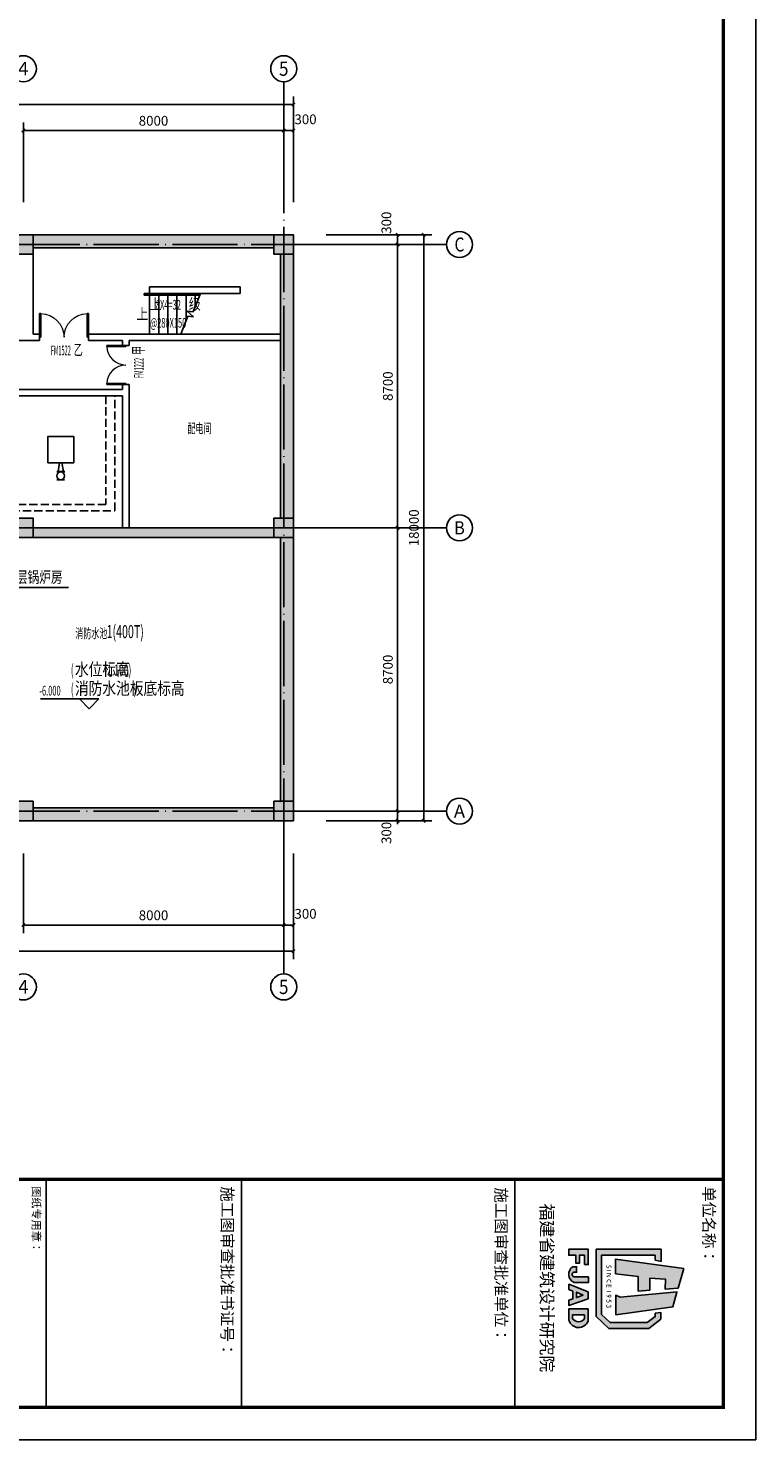
# Model space of a CAD drawing. Extents: x 786805 to 1301481, y -1073617 to -396587.
# Drawn here: x 893780 to 916134, y -565628 to -522278 of the extents above; entities that cross this region are included whole.
import ezdxf
from ezdxf.enums import TextEntityAlignment as Align

# ---------------------------------------------------------------- set-up
doc = ezdxf.new("R2010")
doc.units = 0
doc.header["$LTSCALE"] = 1000
doc.header["$MEASUREMENT"] = 0
doc.linetypes.add('DASH', pattern=[0.35, 0.25, -0.1])
doc.linetypes.add('DOTE', pattern=[2.4200000000000004, 2, -0.2, 0.02, -0.2])
doc.layers.get('0').update_dxf_attribs({"color": 4})
for name, color, linetype in [('1-设备', 7, 'Continuous'), ('ACS_COM', 7, 'Continuous'), ('ACS_SFG_FM', 3, 'Continuous'), ('AXIS', 3, 'Continuous'), ('AXIS_TEXT', 7, 'Continuous'), ('COLUMN', 255, 'Continuous'), ('DIM_ELEV', 7, 'Continuous'), ('DIM_SYMB', 144, 'Continuous'), ('DOTE', 252, 'DOTE'), ('MCB', 43, 'Continuous'), ('PUB_HATCH', 15, 'Continuous'), ('PUB_TEXT', 42, 'Continuous'), ('STAIR', 6, 'Continuous'), ('TK', 3, 'Continuous'), ('WALL', 7, 'Continuous'), ('WATER', 233, 'Continuous'), ('WINDOW', 4, 'Continuous'), ('WINDOW_TEXT', 43, 'Continuous'), ('房间名称', 4, 'Continuous')]:
    doc.layers.add(name, color=color, linetype=linetype)
doc.styles.add('_DXFS', font='complex.shx', dxfattribs={"width": 0.6, "bigfont": 'DXFS.shx'})
doc.styles.add('_TCH_AXIS', font='COMPLEX', dxfattribs={"bigfont": 'GBCBIG'})
doc.styles.add('_TCH_DIM', font='SIMPLEX.shx', dxfattribs={"width": 0.8, "bigfont": 'GBCBIG.shx'})
doc.styles.add('_TCH_WINDOW', font='SIMPLEX.shx', dxfattribs={"width": 0.6, "bigfont": 'GBCBIG.shx'})
doc.styles.add('COMPLEX', font='COMPLEX')
doc.styles.add('DIM_FONT', font='SIMPLEX.shx', dxfattribs={"width": 0.8})
doc.styles.add('H1', font='complex.shx', dxfattribs={"bigfont": 'nhhztxt.shx'})
doc.styles.add('H2', font='simhei.ttf')
doc.styles.get("Standard").update_dxf_attribs({"font": 'romans.shx', "bigfont": 'nhztxt.shx'})
doc.dimstyles.new('DIMN', dxfattribs={"dimtxt": 300, "dimasz": 100, "dimexe": 250, "dimexo": 300, "dimgap": 150, "dimtad": 1, "dimdec": 0, "dimzin": 0, "dimdsep": 46, "dimtxsty": 'DIM_FONT', "dimblk": 'ARCHTICK', "dimcen": 0.09, "dimclrt": 7, "dimazin": 2, "dimtfac": 1, "dimtdec": 0, "dimtix": 1, "dimtmove": 2, "dimatfit": 3, "dimldrblk": 'ARCHTICK', "dimfxl": 1, "dimtolj": 1, "dimtzin": 0, "dimarcsym": 0})

# ---------------------------------------------------------------- blocks, each defined once
blk = doc.blocks.new('A$C324F644A')
at = {"layer": 'TK'}
h = blk.add_hatch(color=256, dxfattribs=at)
h.paths.add_polyline_path([(3540.264739604609, 1834.342059137241), (1439.823478342732, 2127.072484257107), (1439.823478342732, 1675.699019811), (2133.013124692778, 1590.461095368257), (2133.013124692778, 1141.024703886884), (2495.691325558699, 1173.927571856359), (2495.691325558699, 1542.000356978155), (2975.889690974029, 1507.130289153662), (2960.399368923157, 1204.923149443988), (3360.22038292652, 1237.810179276916)])
h.paths.add_polyline_path([(3324.407265800051, 1110.489465181949), (3195.358142757905, 659.8159775110544), (1449.575697155204, 415.3607091374579), (1449.575697155204, 1019.264725113288), (1578.607775578625, 953.0141441209125), (3327.356308461865, 1122.976286489633)])
edge = h.paths.add_edge_path(flags=17)
edge.add_line((595.5270305999438, 599.9707176882657), (6.340842562145554, 599.9707176882657))
edge.add_line((6.340842562145554, 599.9707176882657), (6.340842562145554, 252.1991527381469))
edge.add_arc((305.1255281190964, 333.8417880110487), 309.7382898798114, 195.2829416297783, 339.6474863846209)
edge.add_line((595.5270305999438, 226.1163241014583), (595.5270305999438, 599.9707176882657))
edge = h.paths.add_edge_path(flags=16)
edge.add_line((487.7429032629589, 419.79228861304), (118.2300260651391, 419.79228861304))
edge.add_line((118.2300260651391, 419.79228861304), (118.2300260651391, 297.0665278155939))
edge.add_arc((299.8464457421843, 429.2447062521152), 224.6232284317575, 216.0466633263684, 326.7719466258526)
edge.add_line((487.7429032629589, 306.1572739031981), (487.7429032629589, 419.79228861304))
h.paths.add_polyline_path([(442.5818915694254, 1019.428787549725), (235.7584971691831, 1106.371721825737), (235.7584971691831, 946.3967296440969)], flags=16)
h.paths.add_polyline_path([(600.7410657528671, 1125.499198354082), (600.7410657528671, 908.1419487409876), (4.602830844465643, 697.7400512362365), (4.602830844465643, 866.4093196301255), (124.525639362284, 902.9253485829104), (124.525639362284, 1137.671150620503), (6.340842562145554, 1188.098055943614), (6.340842562145554, 1351.550724179368)], flags=17)
edge = h.paths.add_edge_path()
edge.add_line((604.4009121641866, 1581.913838380307), (604.4009121641866, 1404.369876740209))
edge.add_line((604.4009121641866, 1404.369876740209), (160.8878521155566, 1404.369876740209))
edge.add_arc((282.5406411546767, 1659.4247032746), 282.5816087778622, 124.14554182547019, 244.5003884709477, ccw=False)
edge.add_line((123.928430444852, 1893.293325011735), (238.8223213137826, 1893.293325011735))
edge.add_line((238.8223213137826, 1893.293325011735), (238.8223213137826, 1723.431720379507))
edge.add_line((238.8223213137826, 1723.431720379507), (151.1238746737945, 1723.431720379507))
edge.add_arc((182.8774576859818, 1654.548064324677), 75.85016879079451, 114.7484788835099, 253.2559681435067)
edge.add_line((161.0252878382453, 1581.913838380307), (604.4009121641866, 1581.913838380307))
edge = h.paths.add_edge_path()
edge.add_line((2651.374714941659, 2094.65233514586), (2837.994950228953, 2054.381290595164))
edge.add_line((2837.994950228953, 2054.381290595164), (2837.994950228953, 2431.464426046063))
edge.add_line((2837.994950228953, 2431.464426046063), (843.5378829970141, 2431.464426046063))
edge.add_line((843.5378829970141, 2431.464426046063), (843.5378829970141, 361.0288423799211))
edge.add_line((843.5378829970141, 361.0288423799211), (1228.440432693635, -0.0004479603958316147))
edge.add_line((1228.440432693635, -0.0004479603958316147), (2461.559584549861, -0.0004479603958316147))
edge.add_line((2461.559584549861, -0.0004479603958316147), (2833.406495732081, 282.8018756771926))
edge.add_line((2833.406495732081, 282.8018756771926), (2833.406495732081, 484.9131972987088))
edge.add_line((2833.406495732081, 484.9131972987088), (2654.633904936956, 465.2386164438212))
edge.add_line((2654.633904936956, 465.2386164438212), (2654.633904936956, 359.7115225855378))
edge.add_line((2654.633904936956, 359.7115225855378), (2411.503315223381, 182.6406391988276))
edge.add_line((2411.503315223381, 182.6406391988276), (1268.519990476896, 182.6406391988276))
edge.add_line((1268.519990476896, 182.6406391988276), (1006.845502914686, 427.9060626890277))
edge.add_line((1006.845502914686, 427.9060626890277), (1006.845502914686, 2243.435617992305))
edge.add_line((1006.845502914686, 2243.435617992305), (2649.823546765372, 2243.435617992305))
edge.add_line((2649.823546765372, 2243.435617992305), (2649.823546765372, 2094.987063920824))
edge.add_line((485.9947510760394, 1955.627065967245), (596.8730160881532, 1955.627065967245))
edge.add_line((596.8730160881532, 1955.627065967245), (596.8730160881532, 2428.11603738938))
edge.add_line((596.8730160881532, 2428.11603738938), (1.415702907950617, 2428.11603738938))
edge.add_line((1.415702907950617, 2428.11603738938), (1.415702907950617, 2243.229033602169))
edge.add_line((1.415702907950617, 2243.229033602169), (219.0655586061766, 2243.229033602169))
edge.add_line((219.0655586061766, 2243.229033602169), (219.0655586061766, 1996.713085937023))
edge.add_line((219.0655586061766, 1996.713085937023), (325.8372571695363, 1996.713085937023))
edge.add_line((325.8372571695363, 1996.713085937023), (325.8372571695363, 2247.337652814516))
edge.add_line((325.8372571695363, 2247.337652814516), (481.8881846272852, 2247.337652814516))
edge.add_line((481.8881846272852, 2247.337652814516), (481.8881846272852, 1955.627065967245))
for points in [[(1.415702907950617, 2428.11603738938), (1.415702907950617, 2243.229033602169), (219.0655586061766, 2243.229033602169), (219.0655586061767, 1996.713085937023), (325.8372571695363, 1996.713085937023), (325.8372571695363, 2247.337652814516), (481.8881846272852, 2247.337652814516), (481.8881846272851, 1955.627065967245), (596.8730160881531, 1955.627065967244), (596.8730160881533, 2428.11603738938)], [(1006.845502914686, 2243.435617992305), (2649.823546765372, 2243.435617992305), (2649.823546765372, 2094.987063920779), (2837.994950228953, 2054.381290595163), (2837.994950228953, 2431.464426046063), (843.5378829970141, 2431.464426046063), (843.5378829970141, 361.0288423799212), (1228.440432693635, -0.0004479603958316147), (2461.559584549861, -0.0004479603958316147), (2833.406495732081, 282.8018756771928), (2833.40649573208, 484.9131972987088), (2654.633904936956, 465.2386164438212), (2654.633904936957, 359.7115225855379), (2411.503315223381, 182.6406391988276), (1268.519990476896, 182.6406391988276), (1006.845502914686, 427.9060626890276)]]:
    blk.add_hatch(color=256, dxfattribs=at).paths.add_polyline_path(points)
for points in [[(485.9947510760394, 1955.627065967245), (596.8730160881532, 1955.627065967245), (596.8730160881532, 2428.11603738938), (1.415702907950617, 2428.11603738938), (1.415702907950617, 2243.229033602169), (219.0655586061766, 2243.229033602169), (219.0655586061766, 1996.713085937023), (325.8372571695363, 1996.713085937023), (325.8372571695363, 2247.337652814516), (481.8881846272852, 2247.337652814516), (481.8881846272852, 1955.627065967245)], [(2651.374714941659, 2094.65233514586), (2837.994950228953, 2054.381290595164), (2837.994950228953, 2431.464426046063), (843.5378829970141, 2431.464426046063), (843.5378829970141, 361.0288423799211), (1228.440432693635, -0.0004479603958316147), (2461.559584549861, -0.0004479603958316147), (2833.406495732081, 282.8018756771926), (2833.406495732081, 484.9131972987088), (2654.633904936956, 465.2386164438212), (2654.633904936956, 359.7115225855378), (2411.503315223381, 182.6406391988276), (1268.519990476896, 182.6406391988276), (1006.845502914686, 427.9060626890277), (1006.845502914686, 2243.435617992305), (2649.823546765372, 2243.435617992305), (2649.823546765372, 2094.987063920824)], [(3540.264739604609, 1834.342059137241), (1439.823478342732, 2127.072484257107), (1439.823478342732, 1675.699019811), (2133.013124692778, 1590.461095368257), (2133.013124692778, 1141.024703886884), (2495.691325558699, 1173.927571856359), (2495.691325558699, 1542.000356978155), (2975.889690974029, 1507.130289153662), (2960.399368923157, 1204.923149443988), (3360.22038292652, 1237.810179276916), (3540.264739604609, 1834.342059137241)], [(600.7410657528671, 1125.499198354082), (600.7410657528671, 908.1419487409876), (4.602830844465643, 697.7400512362365), (4.602830844465643, 866.4093196301255), (124.525639362284, 902.9253485829104), (124.525639362284, 1137.671150620503), (6.340842562145554, 1188.098055943614), (6.340842562145554, 1351.550724179368), (600.7410657528671, 1125.499198354082)], [(442.5818915694254, 1019.428787549725), (235.7584971691831, 1106.371721825737), (235.7584971691831, 946.3967296440969), (442.5818915694254, 1019.428787549725)], [(3324.407265800051, 1110.489465181949), (3195.358142757905, 659.8159775110544), (1449.575697155204, 415.3607091374579), (1449.575697155204, 1019.264725113288), (1578.607775578625, 953.0141441209125), (3327.356308461865, 1122.976286489633), (3324.407265800051, 1110.489465181949)]]:
    blk.add_lwpolyline(points, dxfattribs=at)
for points in [[(604.4009121641866, 1581.913838380307), (604.4009121641866, 1404.369876740209), (160.8878521155566, 1404.369876740209, -0.5794165320103853), (123.928430444852, 1893.293325011735), (238.8223213137826, 1893.293325011735), (238.8223213137826, 1723.431720379507), (151.1238746737945, 1723.431720379507, 0.6905462275421859), (161.0252878382453, 1581.913838380307), (604.4009121641866, 1581.913838380307)], [(595.5270305999438, 599.9707176882657), (6.340842562145554, 599.9707176882657), (6.340842562145554, 252.1991527381469, 0.7289756029906647), (595.5270305999438, 226.1163241014583), (595.5270305999438, 599.9707176882657)], [(487.7429032629589, 419.79228861304), (118.2300260651391, 419.79228861304), (118.2300260651391, 297.0665278155939, 0.5245959340486122), (487.7429032629589, 306.1572739031981), (487.7429032629589, 419.79228861304)]]:
    blk.add_lwpolyline(points, format="xyb", dxfattribs=at)
at = {"layer": 'TK', "const_width": 19.79999999966822}
for points in [[(1297.208349122142, 1767.405101508717), (1159.400125998422, 1767.405101508717)], [(1165.272212884855, 1674.658006638405), (1287.79928810714, 1674.658006638405), (1287.79928810714, 1655.506600751542), (1175.277727675973, 1596.873130530526), (1175.277727675973, 1581.862880897417), (1297.800919314264, 1581.862880897417)], [(1293.120229697437, 1257.509550258575), (1293.120229697437, 1331.560241361265), (1165.312445382238, 1331.560241361265), (1165.312445382238, 1259.950861288933)], [(1232.119049760979, 1259.950861288933), (1232.119049760979, 1331.560241361265)], [(1297.208349122142, 1125.60266270279), (1297.208349122142, 1125.60266270279), (1160.429275758623, 1125.60266270279)]]:
    blk.add_lwpolyline(points, dxfattribs=at)
for points in [[(1175.895756918762, 1931.751075078093, 0.4953975429549817), (1194.848294106196, 1858.890310062619, 0.5450146567827101), (1231.147585871513, 1883.977476493281, -0.6431264192373515), (1286.999207964749, 1913.918781633198, -0.4093427510497055), (1295.533337767178, 1855.928406369116, 0.255283711481401)], [(1288.572121323261, 1404.359719674336, 1.576164507901938), (1177.815973452467, 1405.810975014989, 0.7800711287612808)], [(1253.005067915656, 957.9925992654753, -0.06031303599533071), (1160.865208062693, 1004.430072211777, -3.306881471989231)], [(1294.311411212315, 798.8631102043437), (1294.311411212315, 855.2482536460739), (1235.699390577618, 875.5363901396631, -2.671756390684696), (1179.341574700724, 880.0576616713079, -0.3115013142110322)], [(1223.380338495364, 985.9371540684369, -0.7405774303675297), (1291.786218593188, 1011.487683593179, -0.338828792800303), (1291.786218593188, 970.4242157526896, -0.5902441607708427), (1223.380338495364, 985.9371540684369, 7.061377241324647)], [(1275.932673560921, 711.072491314204, -1.834387100860927), (1238.013359378092, 676.928567621042, -1.742477440806522), (1186.190382963279, 723.7183826022665, -0.5543425355615086)]]:
    blk.add_lwpolyline(points, format="xyb", dxfattribs=at)
blk = doc.blocks.new('A$C67C27F63')
at = {"layer": 'TK'}
for p, q in [((84100.0000023283, 59399.99999913573), (84100.0000023283, 0)), ((76099.99999487773, 999.9999999855645), (76099.99999487773, 58399.99999915017)), ((83100.00000139698, 999.9999999855645), (83100.00000139698, 58399.99999915017)), ((76099.99999487773, 51999.99997337046), (83099.99999487773, 51999.99997337046)), ((76099.99999487773, 43599.99997337046), (83099.99999487773, 43599.99997337046)), ((76099.99999487773, 37599.99997337046), (83099.99999487773, 37599.99997337046))]:
    blk.add_line(p, q, dxfattribs=at)
blk.add_lwpolyline([(84100.0000023283, 1.443549990653992e-08), (0, 1.443549990653992e-08), (0, 59399.99999913573), (84100.0000023283, 59399.99999913573)], close=True, dxfattribs=at)
at = {"layer": 'TK', "const_width": 100}
blk.add_lwpolyline([(2500.000002328306, 999.9999989413191), (83100.00000139698, 999.9999989413191), (83100.00000139698, 58399.99999915017), (2500.000002328306, 58399.99999915017)], close=True, dxfattribs=at)
blk.add_lwpolyline([(76099.99999487773, 999.9999733704608), (76099.99999487773, 58399.99997337046)], dxfattribs=at)
at = {"layer": 'TK'}
blk.add_lwpolyline([(76099.99999487773, 999.9999989413191), (76099.99999487773, 58399.99999915017)], dxfattribs=at)
at = {"layer": 'MCB', "linetype": 'Continuous', "rotation": 90}
blk.add_blockref('A$C324F644A', (80677.90082651423, 53654.09433538537), dxfattribs=at)
at = {"layer": 'TK'}
for s, height, style, p in [('单位名称：', 350, 'H1', (76315.69019591156, 57787.48261449183, -1000)), ('福建省建筑设计研究院', 380, 'H2', (76843.82687106542, 52794.38798014564, -1000)), ('施工图审查批准单位：', 350, 'H1', (76346.14069914166, 51401.28479019413, -1000)), ('施工图审查批准书证号：', 350, 'H1', (76315.69019591156, 42987.48261449183, -1000)), ('图纸专用章：', 250, 'H1', (76315.69019591156, 37172.24338118685, -1000))]:
    blk.add_text(s, height=height, dxfattribs=dict(at, style=style)).set_placement(p)
blk = doc.blocks.new('YY')
at = {"linetype": 'Continuous'}
blk.add_circle((0, 0), 2, dxfattribs=at)
blk = doc.blocks.new('WQRW')
at = {"layer": '1-设备'}
for p, q in [((659673.1926540323, -500659.3718266274), (659426.248109825, -500659.3718269143)), ((659673.1926540323, -500659.3718266274), (659426.248109825, -500659.3718269143)), ((659466.4053260759, -500927.4372854951), (659512.141787786, -500659.3718278679)), ((659632.299957294, -500927.4372857745), (659585.420142658, -500659.3718274134)), ((659670.9874753915, -500944.9829113871), (659424.0429311842, -500944.9829116702)), ((659429.7203819291, -500927.4372864376), (659669.7203819291, -500927.4372864078)), ((659427.5152033186, -501184.9829119012), (659667.5152033186, -501184.9829118714))]:
    blk.add_line(p, q, dxfattribs=at)
blk.add_lwpolyline([(659149.7203819286, -500659.3718267708), (659949.7203819286, -500659.3718267708), (659949.7203819286, -499859.3718267708), (659149.7203819286, -499859.3718267708)], close=True, dxfattribs=at)
at = {"layer": '1-设备', "extrusion": (0, 0, -1), "xscale": -60.00000008940697, "yscale": 60, "zscale": -60, "rotation": 89.9999999937746}
blk.add_blockref('YY', (-659547.5152033018, -501064.9829117089), dxfattribs=at)
blk = doc.blocks.new('_ArchTick')
at = {"color": 0, "linetype": 'ByBlock', "const_width": 0.4}
blk.add_lwpolyline([(-0.5, -0.5), (0.5, 0.5)], dxfattribs=at)
blk = doc.blocks.new('*D161')
at = {"layer": 'AXIS', "color": 0, "lineweight": -2}
for p, q in [((893630.2678034013, -527620.957308626), (893630.2678034013, -525170.957308626)), ((901630.2678034013, -527620.957308626), (901630.2678034013, -525170.957308626)), ((893630.2678034013, -525420.957308626), (901630.2678034013, -525420.957308626))]:
    blk.add_line(p, q, dxfattribs=at)
at = {"layer": 'Defpoints', "color": 0}
for p in [(901630.2678034013, -525420.957308626), (893630.2678034013, -527920.957308626), (901630.2678034013, -527920.957308626)]:
    blk.add_point(p, dxfattribs=at)
at = {"layer": 'AXIS', "color": 0, "lineweight": -2, "xscale": 100, "yscale": 100, "zscale": 100, "rotation": 180}
blk.add_blockref('_ArchTick', (893630.2678034013, -525420.957308626), dxfattribs=at)
at = {"layer": 'AXIS', "color": 0, "lineweight": -2, "xscale": 100, "yscale": 100, "zscale": 100}
blk.add_blockref('_ArchTick', (901630.2678034013, -525420.957308626), dxfattribs=at)
at = {"layer": 'AXIS', "color": 7, "insert": (897630.2678034013, -525120.957308626), "char_height": 300, "attachment_point": 5, "style": 'DIM_FONT'}
blk.add_mtext('\\A1;8000', dxfattribs=at)
blk = doc.blocks.new('*D162')
at = {"layer": 'AXIS', "color": 0, "lineweight": -2}
for p, q in [((901630.2678034013, -527620.957308626), (901630.2678034013, -525170.957308626)), ((901930.2678036584, -527620.957308626), (901930.2678036584, -525170.957308626)), ((901630.2678034013, -525420.957308626), (901930.2678036584, -525420.957308626))]:
    blk.add_line(p, q, dxfattribs=at)
at = {"layer": 'Defpoints', "color": 0}
for p in [(901930.2678036584, -525420.957308626), (901630.2678034013, -527920.957308626), (901930.2678036584, -527920.957308626)]:
    blk.add_point(p, dxfattribs=at)
at = {"layer": 'AXIS', "color": 0, "lineweight": -2, "xscale": 100, "yscale": 100, "zscale": 100, "rotation": 180}
blk.add_blockref('_ArchTick', (901630.2678034013, -525420.957308626), dxfattribs=at)
at = {"layer": 'AXIS', "color": 0, "lineweight": -2, "xscale": 100, "yscale": 100, "zscale": 100}
blk.add_blockref('_ArchTick', (901930.2678036584, -525420.957308626), dxfattribs=at)
at = {"layer": 'AXIS', "color": 7, "insert": (902300.2678036584, -525075.957308626), "char_height": 300, "attachment_point": 5, "style": 'DIM_FONT'}
blk.add_mtext('\\A1;300', dxfattribs=at)
blk = doc.blocks.new('*D163')
at = {"layer": 'AXIS', "color": 0, "lineweight": -2}
for p, q in [((868130.2678027718, -527620.9573086407), (868130.2678027718, -524370.957308626)), ((901930.2678036584, -527620.9573086407), (901930.2678036584, -524370.957308626)), ((868130.2678027718, -524620.957308626), (901930.2678036584, -524620.957308626))]:
    blk.add_line(p, q, dxfattribs=at)
at = {"layer": 'Defpoints', "color": 0}
for p in [(901930.2678036584, -524620.957308626), (868130.2678027718, -527920.9573086407), (901930.2678036584, -527920.9573086407)]:
    blk.add_point(p, dxfattribs=at)
at = {"layer": 'AXIS', "color": 0, "lineweight": -2, "xscale": 100, "yscale": 100, "zscale": 100, "rotation": 180}
blk.add_blockref('_ArchTick', (868130.2678027718, -524620.957308626), dxfattribs=at)
at = {"layer": 'AXIS', "color": 0, "lineweight": -2, "xscale": 100, "yscale": 100, "zscale": 100}
blk.add_blockref('_ArchTick', (901930.2678036584, -524620.957308626), dxfattribs=at)
at = {"layer": 'AXIS', "color": 7, "insert": (885030.2678032151, -524320.957308626), "char_height": 300, "attachment_point": 5, "style": 'DIM_FONT'}
blk.add_mtext('\\A1;33800', dxfattribs=at)
blk = doc.blocks.new('*D168')
at = {"layer": 'AXIS', "color": 0, "lineweight": -2}
for p, q in [((893630.2678033995, -547620.957308626), (893630.2678033995, -550070.957308626)), ((901630.2678033995, -547620.957308626), (901630.2678033995, -550070.957308626)), ((893630.2678033995, -549820.957308626), (901630.2678033995, -549820.957308626))]:
    blk.add_line(p, q, dxfattribs=at)
at = {"layer": 'Defpoints', "color": 0}
for p in [(893630.2678033995, -547320.957308626), (901630.2678033995, -547320.957308626), (901630.2678033995, -549820.957308626)]:
    blk.add_point(p, dxfattribs=at)
at = {"layer": 'AXIS', "color": 0, "lineweight": -2, "xscale": 100, "yscale": 100, "zscale": 100, "rotation": 180}
blk.add_blockref('_ArchTick', (893630.2678033995, -549820.957308626), dxfattribs=at)
at = {"layer": 'AXIS', "color": 0, "lineweight": -2, "xscale": 100, "yscale": 100, "zscale": 100}
blk.add_blockref('_ArchTick', (901630.2678033995, -549820.957308626), dxfattribs=at)
at = {"layer": 'AXIS', "color": 7, "insert": (897630.2678033995, -549520.957308626), "char_height": 300, "attachment_point": 5, "style": 'DIM_FONT'}
blk.add_mtext('\\A1;8000', dxfattribs=at)
blk = doc.blocks.new('*D169')
at = {"layer": 'AXIS', "color": 0, "lineweight": -2}
for p, q in [((901630.2678033995, -547620.957308626), (901630.2678033995, -550070.957308626)), ((901930.2678034069, -547620.957308626), (901930.2678034069, -550070.957308626)), ((901630.2678033995, -549820.957308626), (901930.2678034069, -549820.957308626))]:
    blk.add_line(p, q, dxfattribs=at)
at = {"layer": 'Defpoints', "color": 0}
for p in [(901630.2678033995, -547320.957308626), (901930.2678034069, -547320.957308626), (901930.2678034069, -549820.957308626)]:
    blk.add_point(p, dxfattribs=at)
at = {"layer": 'AXIS', "color": 0, "lineweight": -2, "xscale": 100, "yscale": 100, "zscale": 100, "rotation": 180}
blk.add_blockref('_ArchTick', (901630.2678033995, -549820.957308626), dxfattribs=at)
at = {"layer": 'AXIS', "color": 0, "lineweight": -2, "xscale": 100, "yscale": 100, "zscale": 100}
blk.add_blockref('_ArchTick', (901930.2678034069, -549820.957308626), dxfattribs=at)
at = {"layer": 'AXIS', "color": 7, "insert": (902300.2678034069, -549475.957308626), "char_height": 300, "attachment_point": 5, "style": 'DIM_FONT'}
blk.add_mtext('\\A1;300', dxfattribs=at)
blk = doc.blocks.new('*D170')
at = {"layer": 'AXIS', "color": 0, "lineweight": -2}
for p, q in [((868130.2678034069, -547620.957308626), (868130.2678034069, -550870.957308626)), ((901930.2678034069, -547620.957308626), (901930.2678034069, -550870.957308626)), ((868130.2678034069, -550620.957308626), (901930.2678034069, -550620.957308626))]:
    blk.add_line(p, q, dxfattribs=at)
at = {"layer": 'Defpoints', "color": 0}
for p in [(868130.2678034069, -547320.957308626), (901930.2678034069, -547320.957308626), (901930.2678034069, -550620.957308626)]:
    blk.add_point(p, dxfattribs=at)
at = {"layer": 'AXIS', "color": 0, "lineweight": -2, "xscale": 100, "yscale": 100, "zscale": 100, "rotation": 180}
blk.add_blockref('_ArchTick', (868130.2678034069, -550620.957308626), dxfattribs=at)
at = {"layer": 'AXIS', "color": 0, "lineweight": -2, "xscale": 100, "yscale": 100, "zscale": 100}
blk.add_blockref('_ArchTick', (901930.2678034069, -550620.957308626), dxfattribs=at)
at = {"layer": 'AXIS', "color": 7, "insert": (885030.2678034069, -550320.957308626), "char_height": 300, "attachment_point": 5, "style": 'DIM_FONT'}
blk.add_mtext('\\A1;33800', dxfattribs=at)
blk = doc.blocks.new('*D176')
at = {"layer": 'AXIS', "color": 0, "lineweight": -2}
for p, q in [((902930.2678033995, -546320.957308626), (905380.2678033995, -546320.957308626)), ((902930.2678033995, -546620.9573086107), (905380.2678033995, -546620.9573086107)), ((905130.2678033995, -546320.957308626), (905130.2678033995, -546220.957308626)), ((905130.2678033995, -546620.9573086107), (905130.2678033995, -546320.957308626)), ((905130.2678033995, -546620.9573086107), (905130.2678033995, -546720.9573086107))]:
    blk.add_line(p, q, dxfattribs=at)
at = {"layer": 'Defpoints', "color": 0}
for p in [(902630.2678033995, -546320.957308626), (902630.2678033995, -546620.9573086107), (905130.2678033995, -546320.957308626)]:
    blk.add_point(p, dxfattribs=at)
at = {"layer": 'AXIS', "color": 0, "lineweight": -2, "xscale": 100, "yscale": 100, "zscale": 100}
for p, rotation in [((905130.2678033995, -546320.957308626), 270), ((905130.2678033995, -546620.9573086107), 90)]:
    blk.add_blockref('_ArchTick', p, dxfattribs=dict(at, rotation=rotation))
at = {"layer": 'AXIS', "color": 7, "insert": (904785.2678033995, -546990.9573086107), "char_height": 300, "attachment_point": 5, "rotation": 90, "style": 'DIM_FONT'}
blk.add_mtext('\\A1;300', dxfattribs=at)
blk = doc.blocks.new('*D177')
at = {"layer": 'AXIS', "color": 0, "lineweight": -2}
for p, q in [((902930.2678033995, -537620.957308626), (905380.2678033995, -537620.957308626)), ((905130.2678033995, -546320.957308626), (905130.2678033995, -537620.957308626)), ((902930.2678033995, -546320.957308626), (905380.2678033995, -546320.957308626))]:
    blk.add_line(p, q, dxfattribs=at)
at = {"layer": 'Defpoints', "color": 0}
for p in [(902630.2678033995, -537620.957308626), (905130.2678033995, -537620.957308626), (902630.2678033995, -546320.957308626)]:
    blk.add_point(p, dxfattribs=at)
at = {"layer": 'AXIS', "color": 0, "lineweight": -2, "xscale": 100, "yscale": 100, "zscale": 100}
for p, rotation in [((905130.2678033995, -537620.957308626), 90), ((905130.2678033995, -546320.957308626), 270)]:
    blk.add_blockref('_ArchTick', p, dxfattribs=dict(at, rotation=rotation))
at = {"layer": 'AXIS', "color": 7, "insert": (904830.2678033996, -541970.9573086258), "char_height": 300, "attachment_point": 5, "rotation": 90, "style": 'DIM_FONT'}
blk.add_mtext('\\A1;8700', dxfattribs=at)
blk = doc.blocks.new('*D178')
at = {"layer": 'AXIS', "color": 0, "lineweight": -2}
for p, q in [((902930.2678033995, -528920.957308626), (905380.2678033995, -528920.957308626)), ((905130.2678033995, -537620.957308626), (905130.2678033995, -528920.957308626)), ((902930.2678033995, -537620.957308626), (905380.2678033995, -537620.957308626))]:
    blk.add_line(p, q, dxfattribs=at)
at = {"layer": 'Defpoints', "color": 0}
for p in [(902630.2678033995, -528920.957308626), (905130.2678033995, -528920.957308626), (902630.2678033995, -537620.957308626)]:
    blk.add_point(p, dxfattribs=at)
at = {"layer": 'AXIS', "color": 0, "lineweight": -2, "xscale": 100, "yscale": 100, "zscale": 100}
for p, rotation in [((905130.2678033995, -528920.957308626), 90), ((905130.2678033995, -537620.957308626), 270)]:
    blk.add_blockref('_ArchTick', p, dxfattribs=dict(at, rotation=rotation))
at = {"layer": 'AXIS', "color": 7, "insert": (904830.2678033996, -533270.9573086258), "char_height": 300, "attachment_point": 5, "rotation": 90, "style": 'DIM_FONT'}
blk.add_mtext('\\A1;8700', dxfattribs=at)
blk = doc.blocks.new('*D179')
at = {"layer": 'AXIS', "color": 0, "lineweight": -2}
for p, q in [((902930.2678033995, -528620.9573086107), (905380.2678033995, -528620.9573086107)), ((905130.2678033995, -528920.957308626), (905130.2678033995, -528620.9573086107)), ((902930.2678033995, -528920.957308626), (905380.2678033995, -528920.957308626))]:
    blk.add_line(p, q, dxfattribs=at)
at = {"layer": 'Defpoints', "color": 0}
for p in [(902630.2678033995, -528620.9573086107), (905130.2678033995, -528620.9573086107), (902630.2678033995, -528920.957308626)]:
    blk.add_point(p, dxfattribs=at)
at = {"layer": 'AXIS', "color": 0, "lineweight": -2, "xscale": 100, "yscale": 100, "zscale": 100}
for p, rotation in [((905130.2678033995, -528620.9573086107), 90), ((905130.2678033995, -528920.957308626), 270)]:
    blk.add_blockref('_ArchTick', p, dxfattribs=dict(at, rotation=rotation))
at = {"layer": 'AXIS', "color": 7, "insert": (904785.2678033995, -528250.9573086107), "char_height": 300, "attachment_point": 5, "rotation": 90, "style": 'DIM_FONT'}
blk.add_mtext('\\A1;300', dxfattribs=at)
blk = doc.blocks.new('*D180')
at = {"layer": 'AXIS', "color": 0, "lineweight": -2}
for p, q in [((902930.2678033995, -528620.9573086107), (906180.2678033995, -528620.9573086107)), ((905930.2678033995, -546620.9573086107), (905930.2678033995, -528620.9573086107)), ((902930.2678033995, -546620.9573086107), (906180.2678033995, -546620.9573086107))]:
    blk.add_line(p, q, dxfattribs=at)
at = {"layer": 'Defpoints', "color": 0}
for p in [(902630.2678033995, -528620.9573086107), (905930.2678033995, -528620.9573086107), (902630.2678033995, -546620.9573086107)]:
    blk.add_point(p, dxfattribs=at)
at = {"layer": 'AXIS', "color": 0, "lineweight": -2, "xscale": 100, "yscale": 100, "zscale": 100}
for p, rotation in [((905930.2678033995, -528620.9573086107), 90), ((905930.2678033995, -546620.9573086107), 270)]:
    blk.add_blockref('_ArchTick', p, dxfattribs=dict(at, rotation=rotation))
at = {"layer": 'AXIS', "color": 7, "insert": (905630.2678033996, -537620.9573086104), "char_height": 300, "attachment_point": 5, "rotation": 90, "style": 'DIM_FONT'}
blk.add_mtext('\\A1;18000', dxfattribs=at)
blk = doc.blocks.new('_FZH')
blk.add_lwpolyline([(-0.5, -0.5), (0.5, -0.5), (0.5, 0.5), (-0.5, 0.5)], close=True)
at = {"layer": 'PUB_HATCH'}
blk.add_solid([(-0.5, -0.5), (0.5, -0.5), (-0.5, 0.5), (0.5, 0.5)], dxfattribs=at)
blk = doc.blocks.new('_AXISO')
blk.add_circle((0, 0), 0.5)
at = {"layer": 'AXIS_TEXT', "style": 'COMPLEX', "width": 1.041666666666667}
blk.add_attdef('A', text='', height=0.56, dxfattribs=at).set_placement((-0.25, -0.28), (0.25, -0.28), align=Align.FIT)
blk = doc.blocks.new('$DorLib2D$00000002')
for p, q in [((-0.5, -5.684341886080802e-17), (-0.5000000000000007, 0.4875)), ((-0.4750000000000007, 0.4875), (-0.5000000000000007, 0.4875)), ((-0.475, -2.842170943040401e-17), (-0.4750000000000007, 0.4875)), ((0.475, -2.842170943040401e-17), (0.4750000000000007, 0.4875)), ((0.4750000000000007, 0.4875), (0.5000000000000007, 0.4875)), ((0.5, -5.684341886080802e-17), (0.5000000000000007, 0.4875)), ((-0.5, -5.684341886080802e-17), (-0.475, -2.842170943040401e-17)), ((0.5, -5.684341886080802e-17), (0.475, -2.842170943040401e-17))]:
    blk.add_line(p, q)
at = {"lineweight": 13}
for centre, start, end in [((-0.4875, -4.263256414560601e-17), 0, 88.53071641864632), ((0.4875, -4.263256414560601e-17), 91.4692835813537, 180)]:
    blk.add_arc(centre, 0.4875, start, end, dxfattribs=at)

msp = doc.modelspace()

# ---------------------------------------------------------------- hatches: boundary and pattern name
at = {"layer": 'PUB_HATCH'}
for points in [[(893930.2678034069, -528620.9573086107), (893930.2678034069, -529020.9573085497), (901330.2678034069, -529020.9573085497), (901330.2678034069, -528620.9573085497)], [(901930.2678034069, -529220.9573086107), (901530.267803528, -529220.9573086107), (901530.267803528, -531770.9573085497), (901930.267803528, -531770.9573085497)], [(901530.267803528, -537320.9573086435), (901930.267803528, -537320.9573086435), (901930.267803528, -531770.9573085497), (901530.267803528, -531770.9573085497)], [(893930.2678034069, -537620.9573086435), (893930.2678034069, -537920.9573086435), (896780.2678034311, -537920.9573086435), (896780.2678034311, -537620.9573086435)], [(901330.2678034069, -537920.9573086435), (901330.2678034069, -537620.9573086435), (896780.2678034311, -537620.9573086435), (896780.2678034311, -537920.9573086435)], [(901930.2678034069, -537920.9573086435), (901530.267803528, -537920.9573086435), (901530.267803528, -546020.9573086107), (901930.267803528, -546020.9573086107)], [(901330.2678034069, -546620.957308518), (901330.2678034069, -546220.957308518), (893930.2678034069, -546220.957308518), (893930.2678034069, -546620.957308518)]]:
    msp.add_hatch(color=256, dxfattribs=at).paths.add_polyline_path(points)

# ---------------------------------------------------------------- linework, layer by layer
at = {"const_width": 0.9999999999999999}
msp.add_lwpolyline([(901330.2678034069, -537920.9573086435), (893930.2678034069, -537920.9573086435), (893930.2678034069, -537920.9573086435), (893330.2678034069, -537920.9573086435), (893330.2678034069, -537920.9573086435), (889555.2678034013, -537920.957308661), (889555.2678034013, -546220.9573085355), (893330.2678034069, -546220.957308518), (893330.2678034069, -546020.9573086107), (893930.2678034069, -546020.9573086107), (893930.2678034069, -546220.957308518), (901330.2678034069, -546220.9573085178), (901330.2678034069, -546020.9573086104), (901530.2678035522, -546020.9573086097), (901530.267803528, -538220.957308644), (901530.267803528, -537920.9573086435), (901330.2678034069, -537920.9573086435)], dxfattribs=at)
at = {"layer": 'ACS_COM'}
msp.add_line((893044.5, -539454), (895021.5, -539454), dxfattribs=at)
at = {"layer": 'AXIS'}
for p, q in [((901630.2678033995, -527920.957308626), (901630.2678033995, -523920.957308626)), ((902630.2678033995, -528920.957308626), (906630.2678033995, -528920.957308626)), ((902630.2678033995, -537620.957308626), (906630.2678033995, -537620.957308626)), ((902630.2678033995, -546320.957308626), (906630.2678033995, -546320.957308626)), ((901630.2678033995, -547320.957308626), (901630.2678033995, -551320.957308626))]:
    msp.add_line(p, q, dxfattribs=at)
at = {"layer": 'DIM_ELEV'}
for p, q in [((895954.0409530798, -542876.9106981044), (894154.0409530798, -542876.9106981044)), ((895654.0409530798, -543176.9106981044), (895354.0409530798, -542876.9106981044)), ((895654.0409530798, -543176.9106981044), (895954.0409530798, -542876.9106981044))]:
    msp.add_line(p, q, dxfattribs=at)
at = {"layer": 'DIM_SYMB'}
msp.add_lwpolyline([(897370.2678026544, -531045.9573082374, 0, 0, 0), (898330.2678026544, -531045.9573082374, 80, 0, 0), (898630.2678026544, -531045.9573082374, 0, 0, 0)], format="xyseb", dxfattribs=at)
at = {"layer": 'DOTE', "linetype": 'DOTE'}
for p, q in [((901630.2678033995, -547320.957308626), (901630.2678033995, -527920.957308626)), ((902630.2678033995, -528920.957308626), (867430.2678033995, -528920.957308626)), ((902630.2678033995, -537620.957308626), (867430.2678033995, -537620.957308626)), ((902630.2678033995, -546320.957308626), (867430.2678033995, -546320.957308626))]:
    msp.add_line(p, q, dxfattribs=at)
at = {"layer": 'STAIR'}
for p, q in [((897340.2677987987, -530420.9573088265), (897340.2677987987, -530480.9573081161)), ((897340.2677987987, -530420.9573088265), (899076.1790786764, -530420.9573084544)), ((897340.2677987987, -530480.9573081161), (899051.9870788871, -530480.9573077469)), ((897510.2678026544, -530420.9573082374), (898968.3565252187, -530420.9573086586)), ((897510.2678026544, -531670.9573082374), (897510.2678026544, -530420.9573082374)), ((897790.2678026544, -531670.9573082374), (897790.2678026544, -530420.9573082374)), ((898070.2678026544, -531670.9573082374), (898070.2678026544, -530420.9573082374)), ((898350.2678026544, -531670.9573082374), (898350.2678026544, -530420.9573082374)), ((898630.2678033063, -531259.4710113732), (898630.2678026544, -530420.9573082374)), ((898847.7821429564, -530987.4179607693), (899076.1790785944, -530420.9573086586)), ((898910.2678000523, -530832.4436132933), (898910.2678026544, -530420.9573082374)), ((898862.4077061812, -531144.624618822), (898662.3943126207, -530964.7889021428)), ((898662.3943126207, -530964.7889021428), (898847.7821429564, -530987.4179607693)), ((898464.3565267442, -531670.9573078835), (898685.2908518935, -531123.0051141162)), ((898685.2908518935, -531123.0051141162), (898862.4077061812, -531144.624618822))]:
    msp.add_line(p, q, dxfattribs=at)
at = {"layer": 'WALL'}
for p, q in [((901330.2678034069, -528620.9573085497), (893930.2678034069, -528620.9573085497)), ((901330.2678034069, -529020.9573085497), (893930.2678034069, -529020.9573085497)), ((893930.2678034072, -529220.9573086107), (893930.2678034159, -531670.9573085497)), ((901530.267803528, -531770.9573085497), (901530.267803528, -529220.9573086107)), ((901930.267803528, -531770.9573085497), (901930.267803528, -529220.9573086107)), ((900290.2677993296, -530220.9573087571), (897510.2678026544, -530220.9573087571)), ((897510.2678026544, -530420.9573087571), (897510.2678026544, -530220.9573087571)), ((900290.2677993296, -530420.9573087571), (897510.2678026544, -530420.9573087571)), ((900290.2677993296, -530420.9573087571), (900290.2677993296, -530220.9573087571)), ((893830.2678034162, -531870.9573085497), (891330.2678034093, -531870.9573085497)), ((893830.2678034162, -531870.9573085497), (894130.267803243, -531870.9573085497)), ((894130.267803243, -531670.9573085497), (893930.2678034159, -531670.9573085497)), ((894130.267803243, -531870.9573085497), (894130.267803243, -531670.9573085497)), ((896780.2678034144, -531670.9573085497), (895630.267803243, -531670.9573085497)), ((895630.267803243, -531670.9573085497), (895630.267803243, -531870.9573085497)), ((895630.267803243, -531870.9573085497), (896680.2678034165, -531870.9573085497)), ((896680.2678034165, -531870.9573085497), (896680.2678034168, -532020.9573085499)), ((901530.267803528, -531670.9573085497), (896780.2678034144, -531670.9573085497)), ((901530.267803528, -531870.9573085497), (896880.2678034165, -531870.9573085497)), ((896880.2678034168, -532020.9573085494), (896880.2678034165, -531870.9573085497)), ((901530.267803528, -537320.9573086435), (901530.267803528, -531770.9573085497)), ((901930.267803528, -537320.9573086435), (901930.267803528, -531770.9573085497)), ((896680.2678034168, -532020.9573085499), (896880.2678034168, -532020.9573085494)), ((896680.2678034197, -533370.9573085497), (892530.2678033453, -533370.9573085498)), ((892530.2678033453, -533570.9573085498), (896680.2678034202, -533570.9573085497)), ((896880.2678034194, -533220.9573085494), (896680.2678034194, -533220.9573085499)), ((896680.2678034194, -533220.9573085499), (896680.2678034197, -533370.9573085497)), ((896680.2678034202, -533570.9573085497), (896680.2678034309, -537620.9573086435)), ((896880.26780342, -533470.9573085497), (896880.2678034194, -533220.9573085494)), ((896880.26780342, -533470.9573085497), (896880.2678034309, -537620.9573086435)), ((896780.2678034311, -537620.9573086435), (893930.2678034069, -537620.9573086435)), ((896780.2678034311, -537920.9573086435), (893930.2678034069, -537920.9573086435)), ((901330.2678034069, -537620.9573086435), (896780.2678034311, -537620.9573086435)), ((901330.2678034069, -537920.9573086435), (896780.2678034311, -537920.9573086435)), ((901530.267803528, -546020.9573086107), (901530.267803528, -537920.9573086435)), ((901930.267803528, -546020.9573086107), (901930.267803528, -537920.9573086435)), ((893930.2678034069, -546220.957308518), (901330.2678034069, -546220.957308518)), ((893930.2678034069, -546620.957308518), (901330.2678034069, -546620.957308518))]:
    msp.add_line(p, q, dxfattribs=at)
at = {"layer": 'WATER', "linetype": 'DASH'}
for p, q in [((896164.145169531, -533570.9573085324), (896164.145169531, -536905.3390905443)), ((896445.145169531, -537095.3390905443), (896445.1451695309, -533570.9573085324)), ((877517.645169531, -537095.3390905443), (896445.145169531, -537095.3390905443)), ((896164.145169531, -536905.3390905443), (877737.645169531, -536905.3390905443))]:
    msp.add_line(p, q, dxfattribs=at)

# ---------------------------------------------------------------- block references
at = {"layer": '1-设备', "linetype": 'Continuous'}
msp.add_blockref('WQRW', (235230.5474214975, -34961.58548185544), dxfattribs=at)
at = {"layer": 'ACS_COM', "rotation": 270}
msp.add_blockref('A$C67C27F63', (856733.8759685782, -481528.3057501386), dxfattribs=at)
at = {"layer": 'AXIS'}
ref = msp.add_blockref('_AXISO', (893630.2678033995, -523520.957308626), dxfattribs=dict(at, xscale=800, yscale=800, zscale=800))
ref.add_attrib('A', '4', dxfattribs={"layer": 'AXIS_TEXT', "height": 416.6668340623602, "style": '_TCH_AXIS'}).set_placement((893471.5375808995, -523729.2907256572), (893788.9980258994, -523729.2907256572), align=Align.FIT)
ref = msp.add_blockref('_AXISO', (901630.2678033995, -523520.957308626), dxfattribs=dict(at, xscale=800, yscale=800, zscale=800))
ref.add_attrib('A', '5', dxfattribs={"layer": 'AXIS_TEXT', "height": 438.389300082849, "style": '_TCH_AXIS'}).set_placement((901484.1380367052, -523740.1519586674), (901776.3975700937, -523740.1519586674), align=Align.FIT)
ref = msp.add_blockref('_AXISO', (907030.2678033995, -528920.957308626), dxfattribs=dict(at, xscale=800, yscale=800, zscale=800))
ref.add_attrib('A', 'C', dxfattribs={"layer": 'AXIS_TEXT', "height": 427.3301733937465, "style": '_TCH_AXIS'}).set_placement((906877.6498843302, -529134.6223953229), (907182.8857224687, -529134.6223953229), align=Align.FIT)
ref = msp.add_blockref('_AXISO', (907030.2678033995, -537620.957308626), dxfattribs=dict(at, xscale=800, yscale=800, zscale=800))
ref.add_attrib('A', 'B', dxfattribs={"layer": 'AXIS_TEXT', "height": 406.3918043682934, "style": '_TCH_AXIS'}).set_placement((906865.7758825837, -537824.1532108102), (907194.7597242153, -537824.1532108102), align=Align.FIT)
ref = msp.add_blockref('_AXISO', (907030.2678033995, -546320.957308626), dxfattribs=dict(at, xscale=800, yscale=800, zscale=800))
ref.add_attrib('A', 'A', dxfattribs={"layer": 'AXIS_TEXT', "height": 396.4957324747522, "style": '_TCH_AXIS'}).set_placement((906860.3410609103, -546519.2051748633), (907200.1945458887, -546519.2051748633), align=Align.FIT)
ref = msp.add_blockref('_AXISO', (893630.2678033995, -551720.957308626), dxfattribs=dict(at, xscale=800, yscale=800, zscale=800))
ref.add_attrib('A', '4', dxfattribs={"layer": 'AXIS_TEXT', "height": 416.6668340623602, "style": '_TCH_AXIS'}).set_placement((893471.5375808995, -551929.2907256573), (893788.9980258994, -551929.2907256573), align=Align.FIT)
ref = msp.add_blockref('_AXISO', (901630.2678033995, -551720.957308626), dxfattribs=dict(at, xscale=800, yscale=800, zscale=800))
ref.add_attrib('A', '5', dxfattribs={"layer": 'AXIS_TEXT', "height": 438.389300082849, "style": '_TCH_AXIS'}).set_placement((901484.1380367052, -551940.1519586674), (901776.3975700937, -551940.1519586674), align=Align.FIT)
at = {"layer": 'COLUMN', "xscale": 600, "yscale": 600, "zscale": 600, "rotation": 90}
for p in [(893630.2678034069, -528920.9573086107), (901630.2678034069, -528920.9573086107), (893630.2678034069, -537620.9573086435), (901630.2678034069, -537620.9573086435), (893630.2678034069, -546320.9573086107), (901630.2678034069, -546320.9573086107)]:
    msp.add_blockref('_FZH', p, dxfattribs=at)
at = {"layer": 'WINDOW'}
for p, xscale, yscale, zscale, rotation in [((894880.267803243, -531770.9573085497), 1500, -1500, 1500, 180), ((896780.2678034181, -532620.9573085497), -1200, -1200, -1200, 270.0000000001278)]:
    msp.add_blockref('$DorLib2D$00000002', p, dxfattribs=dict(at, xscale=xscale, yscale=yscale, zscale=zscale, rotation=rotation))

# ---------------------------------------------------------------- texts
at = {"layer": 'ACS_SFG_FM', "lineweight": 0, "width": 0.75}
msp.add_text('接一层锅炉房', height=350, dxfattribs=at).set_placement((893761.1490398427, -539310.183764938), align=Align.CENTER)
at = {"layer": 'PUB_TEXT', "lineweight": 0, "style": '_TCH_DIM'}
for s, height, width, p in [('上', 337.5886524822694, 0.8, (897507.1123807086, -530920.5893114482)), ('级', 337.5886524822694, 0.8, (898711.7081253894, -530920.5893114482)), ('上', 337.5886524822694, 0.8, (897103.4592920161, -531220.9573082374)), ('8X4=32', 297.5, 0.5647058823529412, (897703.7081253894, -530920.5893114482)), ('@280X150', 297.5, 0.5647058823529412, (897525.1780194258, -531473.7561923501)), ('(', 340, 0.5647058823529412, (895088.6085778559, -542158.8286633751)), ('水位标高', 385.8156028368793, 0.8, (895216.6085778559, -542158.8286633751)), ('-1.100)', 340, 0.5647058823529412, (896115.3319821112, -542158.8286633751)), ('消防水池板底标高', 385.8156028368793, 0.8, (895216.6085778559, -542744.402448067)), ('-6.000', 297.5, 0.5647058823529412, (894124.0409530798, -542771.9106981044)), ('(', 340, 0.5647058823529412, (895088.6085778559, -542744.402448067)), (')', 340, 0.5647058823529412, (897014.0553863666, -542744.402448067))]:
    msp.add_text(s, height=height, dxfattribs=dict(at, width=width)).set_placement(p)
at = {"layer": 'WINDOW_TEXT', "lineweight": 0, "style": '_TCH_WINDOW'}
for s, height, width, p in [('FM1522', 297.5, 0.4235294117647059, (894472.6507819645, -532320.9573085497)), ('乙', 337.5886524822694, 0.6, (895180.6507819645, -532320.9573085497))]:
    msp.add_text(s, height=height, dxfattribs=dict(at, width=width)).set_placement(p)
for s, height, width, p in [('甲', 337.5886524822694, 0.6, (897330.2678034175, -532312.7551808904)), ('FM1222', 297.5, 0.4235294117647059, (897330.267803419, -533020.7551808904))]:
    msp.add_text(s, height=height, rotation=90, dxfattribs=dict(at, width=width)).set_placement(p)
at = {"layer": '房间名称', "lineweight": 0, "style": '_DXFS', "width": 0.6}
for s, height, p in [('配电间', 299.2125984251968, (898672.2105064148, -534715.2679911377)), ('1(400T)', 400, (896188.2188403615, -541009.9493894496)), ('消防水池', 299.2125984251968, (895228.2188403615, -541009.9493894496))]:
    msp.add_text(s, height=height, dxfattribs=at).set_placement(p)

# ---------------------------------------------------------------- dimensions: what is measured, and where the dimension line sits
at = {"layer": 'AXIS'}
for p1, p2, distance, picture, middle in [((868130.2678027718, -527920.9573086407), (901930.2678036584, -527920.9573086407), 3300.0000000146683, '*D163', (885030.2678032151, -524320.957308626)), ((893630.2678034013, -527920.957308626), (901630.2678034013, -527920.957308626), 2500, '*D161', (897630.2678034013, -525120.957308626)), ((902630.2678033995, -546620.9573086107), (902630.2678033995, -528620.9573086107), -3300, '*D180', (905630.2678033996, -537620.9573086104)), ((902630.2678033995, -537620.957308626), (902630.2678033995, -528920.957308626), -2500, '*D178', (904830.2678033996, -533270.9573086258)), ((902630.2678033995, -546320.957308626), (902630.2678033995, -537620.957308626), -2500, '*D177', (904830.2678033996, -541970.9573086258)), ((868130.2678034069, -547320.957308626), (901930.2678034069, -547320.957308626), -3300, '*D170', (885030.2678034069, -550320.957308626)), ((893630.2678033995, -547320.957308626), (901630.2678033995, -547320.957308626), -2500, '*D168', (897630.2678033995, -549520.957308626))]:
    dim = msp.add_aligned_dim(p1=p1, p2=p2, distance=distance, dimstyle='DIMN', dxfattribs=at)
    dim.commit()
    dim.dimension.update_dxf_attribs({"geometry": picture, "text_midpoint": middle})
for base, p1, p2, angle, picture, middle in [((901930.2678036584, -525420.957308626), (901630.2678034013, -527920.957308626), (901930.2678036584, -527920.957308626), 0, '*D162', (902300.2678036584, -525075.957308626)), ((905130.2678033995, -528620.9573086107), (902630.2678033995, -528920.957308626), (902630.2678033995, -528620.9573086107), 90, '*D179', (904785.2678033995, -528250.9573086107)), ((905130.2678033995, -546320.957308626), (902630.2678033995, -546620.9573086107), (902630.2678033995, -546320.957308626), 90, '*D176', (904785.2678033995, -546990.9573086107)), ((901930.2678034069, -549820.957308626), (901630.2678033995, -547320.957308626), (901930.2678034069, -547320.957308626), 0, '*D169', (902300.2678034069, -549475.957308626))]:
    dim = msp.add_linear_dim(base=base, p1=p1, p2=p2, angle=angle, dimstyle='DIMN', dxfattribs=at)
    dim.commit()
    dim.dimension.update_dxf_attribs({"geometry": picture, "text_midpoint": middle, "dimtype": 161})

doc.saveas('drawing.dxf')
